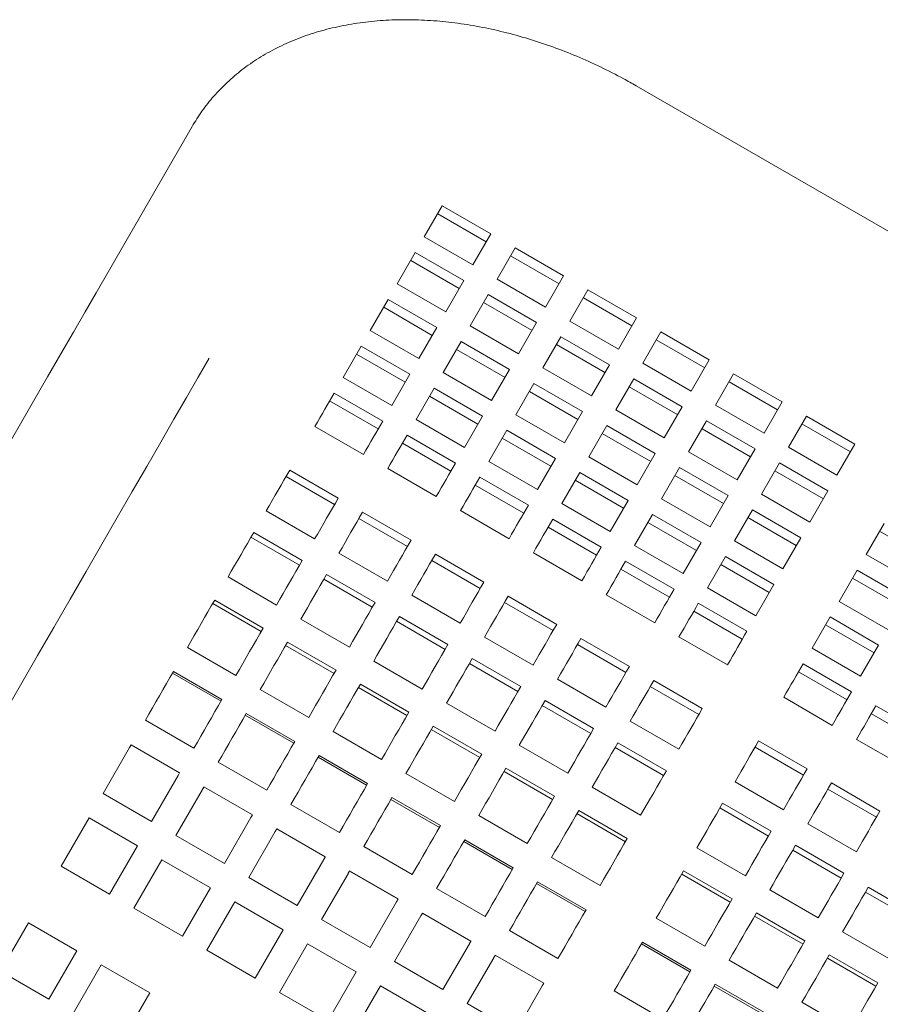
# Model space of a CAD drawing. Units: inches. Extents: x 0.1 to 8.5, y 0.3 to 10.8.
# Drawn here: x 2.5 to 2.8, y 8.1 to 8.4 of the extents above; entities that cross this region are included whole.
import ezdxf

# ---------------------------------------------------------------- set-up
doc = ezdxf.new("R2010")
doc.units = ezdxf.units.IN
doc.header["$MEASUREMENT"] = 0

msp = doc.modelspace()

# ---------------------------------------------------------------- linework, layer by layer
at = {"color": 7, "linetype": 'Continuous', "lineweight": 18}
for p, q in [((3.1771505, 8.13875448), (2.71707456, 8.40437951)), ((2.59322298, 8.39298735), (2.56644171, 8.34660084)), ((2.66304088, 8.37089462), (2.65801912, 8.36219661)), ((2.67657254, 8.36308217), (2.66304088, 8.37089462)), ((2.67529582, 8.36087076), (2.66176416, 8.36868321)), ((2.65801912, 8.36219661), (2.67155078, 8.35438416)), ((2.67155078, 8.35438416), (2.67657254, 8.36308217)), ((2.65550152, 8.35783606), (2.65047976, 8.34913805)), ((2.66903317, 8.35002361), (2.65550152, 8.35783606)), ((2.68335643, 8.35916543), (2.67833462, 8.35046752)), ((2.69561131, 8.34914157), (2.68207966, 8.35695412)), ((2.69688803, 8.35135298), (2.68335643, 8.35916543)), ((2.66775646, 8.3478122), (2.6542248, 8.35562465)), ((2.69186627, 8.34265497), (2.69688803, 8.35135298)), ((2.65047976, 8.34913805), (2.66401141, 8.3413256)), ((2.66401141, 8.3413256), (2.66903317, 8.35002361)), ((2.67833462, 8.35046752), (2.69186627, 8.34265497)), ((2.67581706, 8.34610687), (2.67079526, 8.33740896)), ((2.68934867, 8.33829442), (2.67581706, 8.34610687)), ((2.70367192, 8.34743625), (2.69865016, 8.33873833)), ((2.71720357, 8.33962379), (2.70367192, 8.34743625)), ((2.64796216, 8.3447775), (2.6429404, 8.33607949)), ((2.66149381, 8.33696505), (2.64796216, 8.3447775)), ((2.68807195, 8.33608301), (2.6745403, 8.34389556)), ((2.71592681, 8.33741238), (2.7023952, 8.34522493)), ((2.66021709, 8.33475364), (2.64668544, 8.34256609)), ((2.68432691, 8.32959641), (2.68934867, 8.33829442)), ((2.69865016, 8.33873833), (2.71218176, 8.33092578)), ((2.71218176, 8.33092578), (2.71720357, 8.33962379)), ((2.6429404, 8.33607949), (2.65647205, 8.32826704)), ((2.65647205, 8.32826704), (2.66149381, 8.33696505)), ((2.67079526, 8.33740896), (2.68432691, 8.32959641)), ((2.72398742, 8.33570715), (2.71896566, 8.32700914)), ((2.73751907, 8.3278946), (2.72398742, 8.33570715)), ((2.6682777, 8.33304831), (2.66325589, 8.3243504)), ((2.68180931, 8.32523586), (2.6682777, 8.33304831)), ((2.69613256, 8.33437778), (2.6911108, 8.32567977)), ((2.70838744, 8.32435382), (2.69485584, 8.33216637)), ((2.70966421, 8.32656523), (2.69613256, 8.33437778)), ((2.73624235, 8.32568329), (2.7227107, 8.33349574)), ((2.6404228, 8.33171894), (2.63540104, 8.32302093)), ((2.65267773, 8.32169508), (2.63914608, 8.32950753)), ((2.65395445, 8.32390649), (2.6404228, 8.33171894)), ((2.68053259, 8.32302445), (2.66700094, 8.330837)), ((2.7046424, 8.31786722), (2.70966421, 8.32656523)), ((2.71896566, 8.32700914), (2.73249731, 8.31919669)), ((2.73249731, 8.31919669), (2.73751907, 8.3278946)), ((2.64893269, 8.31520848), (2.65395445, 8.32390649)), ((2.66325589, 8.3243504), (2.67678755, 8.31653785)), ((2.67678755, 8.31653785), (2.68180931, 8.32523586)), ((2.6911108, 8.32567977), (2.7046424, 8.31786722)), ((2.74430296, 8.32397797), (2.73928115, 8.31527995)), ((2.75783461, 8.31616542), (2.74430296, 8.32397797)), ((2.63540104, 8.32302093), (2.64893269, 8.31520848)), ((2.6885932, 8.32131922), (2.68357144, 8.31262121)), ((2.70212485, 8.31350667), (2.6885932, 8.32131922)), ((2.71644805, 8.32264859), (2.71142629, 8.31395058)), ((2.72997971, 8.31483604), (2.71644805, 8.32264859)), ((2.75655784, 8.3139541), (2.74302619, 8.32176655)), ((2.64641445, 8.31084676), (2.6328828, 8.31865921)), ((2.66073834, 8.31998975), (2.65571653, 8.31129184)), ((2.67426994, 8.3121773), (2.66073834, 8.31998975)), ((2.70084808, 8.31129526), (2.68731643, 8.31910781)), ((2.72870299, 8.31262473), (2.71517133, 8.32043718)), ((2.64513896, 8.30863749), (2.6316073, 8.31645004)), ((2.67299323, 8.30996589), (2.65946157, 8.31777844)), ((2.7528128, 8.3074675), (2.75783461, 8.31616542)), ((2.69710304, 8.30480866), (2.70212485, 8.31350667)), ((2.71142629, 8.31395058), (2.72495795, 8.30613813)), ((2.72495795, 8.30613813), (2.72997971, 8.31483604)), ((2.73928115, 8.31527995), (2.7528128, 8.3074675)), ((2.65571653, 8.31129184), (2.66924819, 8.30347929)), ((2.66924819, 8.30347929), (2.67426994, 8.3121773)), ((2.68357144, 8.31262121), (2.69710304, 8.30480866)), ((2.7367636, 8.3109194), (2.73174179, 8.30222139)), ((2.75029525, 8.30310686), (2.7367636, 8.3109194)), ((2.76461845, 8.31224878), (2.75959669, 8.30355086)), ((2.77687339, 8.30222491), (2.76334173, 8.31003746)), ((2.7781501, 8.30443632), (2.76461845, 8.31224878)), ((2.6274868, 8.30931313), (2.64101845, 8.30150058)), ((2.68105384, 8.30826066), (2.67603208, 8.29956265)), ((2.69458549, 8.30044811), (2.68105384, 8.30826066)), ((2.70890869, 8.30959003), (2.70388693, 8.30089202)), ((2.72116363, 8.29956617), (2.70763197, 8.30737862)), ((2.72244034, 8.30177748), (2.70890869, 8.30959003)), ((2.74901848, 8.30089554), (2.73548683, 8.30870799)), ((2.66545445, 8.2969084), (2.6519228, 8.30472085)), ((2.66672995, 8.29911757), (2.6531983, 8.30693012)), ((2.69330872, 8.2982367), (2.67977707, 8.30604925)), ((2.71741858, 8.29307957), (2.72244034, 8.30177748)), ((2.73174179, 8.30222139), (2.74527344, 8.29440894)), ((2.74527344, 8.29440894), (2.75029525, 8.30310686)), ((2.75959669, 8.30355086), (2.77312835, 8.29573831)), ((2.77312835, 8.29573831), (2.7781501, 8.30443632)), ((2.67603208, 8.29956265), (2.68956368, 8.2917501)), ((2.68956368, 8.2917501), (2.69458549, 8.30044811)), ((2.70388693, 8.30089202), (2.71741858, 8.29307957)), ((2.75707909, 8.29919022), (2.75205733, 8.2904923)), ((2.77061074, 8.29137776), (2.75707909, 8.29919022)), ((2.6339954, 8.28933638), (2.62046375, 8.29714883)), ((2.6478023, 8.29758394), (2.66133395, 8.28977139)), ((2.70136933, 8.29653147), (2.69634757, 8.28783346)), ((2.71490098, 8.28871892), (2.70136933, 8.29653147)), ((2.72922423, 8.29786084), (2.72420243, 8.28916283)), ((2.74275589, 8.29004829), (2.72922423, 8.29786084)), ((2.76933402, 8.28916635), (2.75580237, 8.2969789)), ((2.63299744, 8.28760779), (2.61946579, 8.29542034)), ((2.68704544, 8.28738838), (2.67351379, 8.29520093)), ((2.71362426, 8.28650761), (2.70009261, 8.29432006)), ((2.74147912, 8.28783698), (2.72794747, 8.29564943)), ((2.68576995, 8.28517921), (2.67223829, 8.29299167)), ((2.76558898, 8.28267975), (2.77061074, 8.29137776)), ((2.70987922, 8.28002101), (2.71490098, 8.28871892)), ((2.72420243, 8.28916283), (2.73773408, 8.28135038)), ((2.73773408, 8.28135038), (2.74275589, 8.29004829)), ((2.75205733, 8.2904923), (2.76558898, 8.28267975)), ((2.61389741, 8.28577565), (2.62742906, 8.2779631)), ((2.6543109, 8.27760719), (2.64077924, 8.28541965)), ((2.66811779, 8.28585475), (2.68164944, 8.2780423)), ((2.69634757, 8.28783346), (2.70987922, 8.28002101)), ((2.74953973, 8.28613166), (2.74451797, 8.27743374)), ((2.76307138, 8.2783192), (2.74953973, 8.28613166)), ((2.65331294, 8.2758786), (2.63978129, 8.28369115)), ((2.70736098, 8.27565929), (2.69382933, 8.28347174)), ((2.72168487, 8.28480228), (2.71666306, 8.27610427)), ((2.73393976, 8.27477842), (2.72040811, 8.28259087)), ((2.73521653, 8.27698973), (2.72168487, 8.28480228)), ((2.76179461, 8.27610779), (2.74826301, 8.28392034)), ((2.62397163, 8.27197467), (2.61043998, 8.27978722)), ((2.70608549, 8.27345002), (2.69255384, 8.28126248)), ((2.78630746, 8.28231524), (2.78128566, 8.27361722)), ((2.79856235, 8.27229137), (2.7850307, 8.28010382)), ((2.62319768, 8.27063415), (2.60966603, 8.27844661)), ((2.74451797, 8.27743374), (2.75804962, 8.26962119)), ((2.75804962, 8.26962119), (2.76307138, 8.2783192)), ((2.71666306, 8.27610427), (2.73019472, 8.26829182)), ((2.73019472, 8.26829182), (2.73521653, 8.27698973)), ((2.63421295, 8.27404646), (2.64774461, 8.26623401)), ((2.67362843, 8.26414951), (2.66009678, 8.27196196)), ((2.67462644, 8.26587801), (2.66109479, 8.27369055)), ((2.68843333, 8.27412556), (2.70196499, 8.26631311)), ((2.72767648, 8.2639301), (2.71414483, 8.27174255)), ((2.74200037, 8.2730731), (2.73697861, 8.26437518)), ((2.75553202, 8.26526064), (2.74200037, 8.2730731)), ((2.78128566, 8.27361722), (2.79481731, 8.26580477)), ((2.72640098, 8.26172084), (2.71286933, 8.26953339)), ((2.75425525, 8.26304923), (2.74072365, 8.27086178)), ((2.7787681, 8.26925668), (2.77374629, 8.26055866)), ((2.79229975, 8.26144413), (2.7787681, 8.26925668)), ((2.60326176, 8.26735414), (2.61679341, 8.25954159)), ((2.64351318, 8.25890497), (2.62998152, 8.26671742)), ((2.64428718, 8.26024548), (2.63075552, 8.26805803)), ((2.79102299, 8.25923281), (2.77749133, 8.26704526)), ((2.73697861, 8.26437518), (2.75051026, 8.25656263)), ((2.75051026, 8.25656263), (2.75553202, 8.26526064)), ((2.61307364, 8.25309889), (2.59954204, 8.26091134)), ((2.65452845, 8.26231727), (2.6680601, 8.25450482)), ((2.69494193, 8.25414882), (2.68141028, 8.26196137)), ((2.70874883, 8.26239647), (2.72228048, 8.25458392)), ((2.77374629, 8.26055866), (2.78727795, 8.25274621)), ((2.6125432, 8.25218008), (2.59901155, 8.25999254)), ((2.69394398, 8.25242032), (2.68041232, 8.26023277)), ((2.74799197, 8.25220091), (2.73446037, 8.26001346)), ((2.62357725, 8.25562495), (2.6371089, 8.2478124)), ((2.66460267, 8.24851639), (2.65107102, 8.25632884)), ((2.74671648, 8.24999165), (2.73318487, 8.2578042)), ((2.77122874, 8.25619812), (2.76620693, 8.2475001)), ((2.78476039, 8.24838557), (2.77122874, 8.25619812)), ((2.66382867, 8.24717578), (2.65029702, 8.25498833)), ((2.78348363, 8.24617425), (2.76995197, 8.2539867)), ((2.67484399, 8.25058818), (2.6883756, 8.24277563)), ((2.71525743, 8.24241972), (2.70172582, 8.25023218)), ((2.72906437, 8.25066728), (2.74259597, 8.24285473)), ((2.59193301, 8.24773222), (2.60546466, 8.23991967)), ((2.63285875, 8.24045089), (2.6193271, 8.24826344)), ((2.63338919, 8.2413697), (2.61985753, 8.24918215)), ((2.71425947, 8.24069113), (2.70072782, 8.24850368)), ((2.76620693, 8.2475001), (2.77973858, 8.23968765)), ((2.77973858, 8.23968765), (2.78476039, 8.24838557)), ((2.34209737, 7.88510826), (2.55013584, 8.24544151)), ((2.68491816, 8.2367872), (2.67138651, 8.24459966)), ((2.64389274, 8.24389576), (2.6574244, 8.23608331)), ((2.68414421, 8.23544659), (2.67061256, 8.24325914)), ((2.77722035, 8.23532593), (2.76368869, 8.24313838)), ((2.601303, 8.23271148), (2.58777134, 8.24052403)), ((2.60157653, 8.23318521), (2.58804492, 8.24099776)), ((2.69515949, 8.23885899), (2.70869114, 8.23104644)), ((2.77594485, 8.23311667), (2.7624132, 8.24092922)), ((2.61224855, 8.23600303), (2.62578016, 8.22819048)), ((2.65317424, 8.22872171), (2.63964259, 8.23653426)), ((2.65370468, 8.22964051), (2.64017303, 8.23745306)), ((2.73457496, 8.22896194), (2.72104336, 8.23677449)), ((2.73557297, 8.23069054), (2.72204132, 8.23850299)), ((2.75829269, 8.2337923), (2.77182435, 8.22597975)), ((2.66420829, 8.23216657), (2.67773994, 8.22435412)), ((2.70445971, 8.2237175), (2.69092805, 8.23152995)), ((2.70523371, 8.22505801), (2.69170205, 8.23287056)), ((2.79753584, 8.22359674), (2.78400424, 8.23140929)), ((2.62161854, 8.22098229), (2.60808689, 8.22879484)), ((2.62189207, 8.22145612), (2.60836042, 8.22926857)), ((2.79626034, 8.22138748), (2.78272874, 8.22920003)), ((2.58019722, 8.22740514), (2.59372888, 8.21959269)), ((2.67402022, 8.21791132), (2.66048857, 8.22572387)), ((2.71547498, 8.2271298), (2.72900663, 8.21931735)), ((2.63256405, 8.22427385), (2.6460957, 8.2164613)), ((2.67348974, 8.21699261), (2.65995808, 8.22480507)), ((2.57580431, 8.21979646), (2.56842149, 8.20700893)), ((2.58976076, 8.21271968), (2.5762291, 8.22053223)), ((2.58977049, 8.21273649), (2.57623883, 8.22054904)), ((2.68452378, 8.22043738), (2.69805543, 8.21262493)), ((2.7247752, 8.21198831), (2.7112436, 8.21980076)), ((2.7255492, 8.21332883), (2.71201755, 8.22114138)), ((2.76380334, 8.21208696), (2.75027168, 8.21989951)), ((2.76480129, 8.21381556), (2.75126969, 8.22162801)), ((2.77860824, 8.22206312), (2.79213989, 8.21425057)), ((2.64193403, 8.2092531), (2.62840238, 8.21706565)), ((2.64220756, 8.20972693), (2.62867591, 8.21753938)), ((2.60051272, 8.21567595), (2.61404437, 8.2078635)), ((2.69433572, 8.20618213), (2.68080407, 8.21399468)), ((2.58195314, 8.19919648), (2.58933597, 8.21198401)), ((2.58933597, 8.21198401), (2.58977049, 8.21273649)), ((2.65287954, 8.21254466), (2.6664112, 8.2047322)), ((2.69380528, 8.20526343), (2.68027363, 8.21307588)), ((2.6100763, 8.20099059), (2.59654465, 8.20880304)), ((2.61008598, 8.2010074), (2.59655433, 8.20881986)), ((2.70483933, 8.20870829), (2.71837093, 8.20089574)), ((2.74470335, 8.21025483), (2.75823501, 8.20244228)), ((2.78511684, 8.20208637), (2.77158519, 8.20989882)), ((2.56842149, 8.20700893), (2.58195314, 8.19919648)), ((2.59611986, 8.20806727), (2.58873699, 8.19527984)), ((2.66252311, 8.19799774), (2.64899145, 8.20581029)), ((2.78411883, 8.20035778), (2.77058723, 8.20817033)), ((2.62082821, 8.20394686), (2.63435986, 8.19613431)), ((2.66224958, 8.19752401), (2.64871792, 8.20533646)), ((2.75400357, 8.19511333), (2.74047192, 8.20292578)), ((2.75477757, 8.19645385), (2.74124592, 8.2042664)), ((2.5645048, 8.20022509), (2.5566923, 8.18669349)), ((2.57803646, 8.19241264), (2.5645048, 8.20022509)), ((2.60226864, 8.18746729), (2.60965151, 8.20025482)), ((2.67319509, 8.20081547), (2.68672674, 8.19300302)), ((2.71412077, 8.19353424), (2.70058912, 8.20134679)), ((2.71465121, 8.19445304), (2.70111956, 8.2022655)), ((2.76501885, 8.19852564), (2.7785505, 8.19071318)), ((2.58873699, 8.19527984), (2.60226864, 8.18746729)), ((2.61643535, 8.19633818), (2.60905248, 8.18355065)), ((2.61686987, 8.19709067), (2.61643535, 8.19633818)), ((2.63039179, 8.1892614), (2.61686014, 8.19707385)), ((2.63040147, 8.18927821), (2.61686987, 8.19709067)), ((2.57022396, 8.17888094), (2.57803646, 8.19241264)), ((2.64114375, 8.19221767), (2.65467541, 8.18440512)), ((2.68256507, 8.18579482), (2.66903342, 8.19360728)), ((2.6828386, 8.18626855), (2.66930695, 8.1940811)), ((2.77509307, 8.18472466), (2.76156142, 8.19253721)), ((2.73406765, 8.19183331), (2.7475993, 8.18402076)), ((2.77431907, 8.18338414), (2.76078747, 8.19119659)), ((2.5566923, 8.18669349), (2.57022396, 8.17888094)), ((2.5848203, 8.1884959), (2.5770078, 8.1749643)), ((2.59835195, 8.18068345), (2.5848203, 8.1884959)), ((2.62258413, 8.1757381), (2.629967, 8.18852563)), ((2.69351058, 8.18908638), (2.70704223, 8.18127383)), ((2.63675089, 8.18460899), (2.62936802, 8.17182146)), ((2.65070729, 8.17753221), (2.63717564, 8.18534476)), ((2.65071702, 8.17754903), (2.63718536, 8.18536158)), ((2.74334915, 8.17665926), (2.72981749, 8.18447171)), ((2.74387959, 8.17757807), (2.73034793, 8.18539052)), ((2.60905248, 8.18355065), (2.62258413, 8.1757381)), ((2.70288057, 8.17406563), (2.68934891, 8.18187818)), ((2.7031541, 8.17453946), (2.68962244, 8.18235191)), ((2.59053945, 8.16715185), (2.59835195, 8.18068345)), ((2.66145925, 8.18048848), (2.6749909, 8.17267603)), ((2.75438319, 8.18010412), (2.76791485, 8.17229158)), ((2.79463461, 8.17165495), (2.78110296, 8.1794674)), ((2.79540856, 8.17299557), (2.78187696, 8.18080802)), ((2.60513584, 8.17676681), (2.59732334, 8.16323511)), ((2.61866749, 8.16895426), (2.60513584, 8.17676681)), ((2.64289968, 8.16400901), (2.6502825, 8.17679644)), ((2.5770078, 8.1749643), (2.59053945, 8.16715185)), ((2.65706639, 8.1728798), (2.64968352, 8.16009228)), ((2.67102283, 8.16580302), (2.65749118, 8.17361557)), ((2.67103251, 8.16581984), (2.65750086, 8.17363239)), ((2.76366464, 8.16493007), (2.75013299, 8.17274262)), ((2.76419508, 8.16584888), (2.75066348, 8.17366133)), ((2.54757774, 8.17090657), (2.53976523, 8.15737487)), ((2.56110936, 8.16309402), (2.54757774, 8.17090657)), ((2.62936802, 8.17182146), (2.64289968, 8.16400901)), ((2.72273895, 8.1722113), (2.73627061, 8.16439885)), ((2.61085499, 8.15542266), (2.61866749, 8.16895426)), ((2.68177479, 8.1687593), (2.6953064, 8.16094684)), ((2.77469869, 8.16837494), (2.78823034, 8.16056239)), ((2.62545134, 8.16503762), (2.61763883, 8.15150592)), ((2.63898299, 8.15722507), (2.62545134, 8.16503762)), ((2.66321517, 8.15227982), (2.67059804, 8.16506735)), ((2.73210894, 8.15719066), (2.71857729, 8.16500311)), ((2.73238247, 8.15766438), (2.71885082, 8.16547693)), ((2.55329686, 8.14956242), (2.56110936, 8.16309402)), ((2.59732334, 8.16323511), (2.61085499, 8.15542266)), ((2.69133833, 8.15407393), (2.67780667, 8.16188638)), ((2.69134805, 8.15409075), (2.6778164, 8.1619032)), ((2.78451062, 8.15411969), (2.77097897, 8.16193214)), ((2.56789325, 8.15917738), (2.56008075, 8.14564578)), ((2.58142491, 8.15136493), (2.56789325, 8.15917738)), ((2.64968352, 8.16009228), (2.66321517, 8.15227982)), ((2.67738188, 8.16115061), (2.66999901, 8.14836318)), ((2.74305445, 8.16048221), (2.7565861, 8.15266966)), ((2.78398018, 8.15320088), (2.77044853, 8.16101343)), ((2.53976523, 8.15737487), (2.55329686, 8.14956242)), ((2.63117049, 8.14369347), (2.63898299, 8.15722507)), ((2.75269796, 8.14593529), (2.73916631, 8.15374774)), ((2.57361241, 8.13783323), (2.58142491, 8.15136493)), ((2.61763883, 8.15150592), (2.63117049, 8.14369347)), ((2.64576688, 8.15330843), (2.63795438, 8.13977683)), ((2.65929848, 8.14549598), (2.64576688, 8.15330843)), ((2.68353066, 8.14055064), (2.69091353, 8.15333816)), ((2.71100312, 8.15188432), (2.72453477, 8.14407187)), ((2.75242443, 8.14546147), (2.73889278, 8.15327402)), ((2.66999901, 8.14836318), (2.68353066, 8.14055064)), ((2.76336999, 8.14875302), (2.77690159, 8.14094047))]:
    msp.add_line(p, q, dxfattribs=at)
at = {"color": 7, "linetype": 'Continuous', "lineweight": 18, "flags": 128}
for points in [[(2.56644171, 8.34660084), (2.56339621, 8.34132579), (2.56011365, 8.33564018), (2.55661139, 8.32957421), (2.552908, 8.32315967), (2.54902302, 8.31643068), (2.54497702, 8.30942284), (2.54079135, 8.30217309), (2.53648818, 8.29471967), (2.53209021, 8.28710219), (2.52762074, 8.27936092), (2.52310338, 8.27153654), (2.518562, 8.2636707)], [(2.55013584, 8.24544151), (2.55467722, 8.25330735), (2.5591946, 8.26113173), (2.56366407, 8.2688731), (2.56806202, 8.27649058), (2.57236522, 8.2839439), (2.57655084, 8.29119365), (2.58059688, 8.2982016), (2.58448184, 8.30493049), (2.58818523, 8.31134503), (2.59168749, 8.31741109), (2.59497005, 8.32309661), (2.59801555, 8.32837166)], [(2.6328828, 8.31865921), (2.63224212, 8.31754954), (2.63159151, 8.31642276), (2.63093118, 8.31527897), (2.63026116, 8.31411846), (2.62958157, 8.31294143), (2.62889258, 8.31174806), (2.62819426, 8.31053856), (2.6274868, 8.30931313)], [(2.64101845, 8.30150058), (2.64172592, 8.30272601), (2.64242424, 8.30393551), (2.64311322, 8.30512888), (2.64379282, 8.30630591), (2.64446283, 8.30746642), (2.64512317, 8.30861021), (2.64577377, 8.30973709), (2.64641445, 8.31084676)], [(2.6531983, 8.30693012), (2.65255761, 8.30582035), (2.65190706, 8.30469357), (2.65124667, 8.30354978), (2.65057666, 8.30238927), (2.64989711, 8.30121224), (2.64920808, 8.30001887), (2.64850981, 8.29880938), (2.6478023, 8.29758394)], [(2.66133395, 8.28977139), (2.66204146, 8.29099683), (2.66273973, 8.29220632), (2.66342876, 8.29339969), (2.66410831, 8.29457682), (2.66477833, 8.29573733), (2.66543871, 8.29688102), (2.66608927, 8.2980079), (2.66672995, 8.29911757)], [(2.62046375, 8.29714883), (2.61966887, 8.29577214), (2.61886632, 8.29438205), (2.61805619, 8.29297886), (2.61723868, 8.29156286), (2.61641394, 8.29013434), (2.61558201, 8.2886934), (2.61474313, 8.28724044), (2.61389741, 8.28577565)], [(2.67351379, 8.29520093), (2.67287311, 8.29409126), (2.67222255, 8.29296439), (2.67156222, 8.29182059), (2.6708922, 8.29066008), (2.67021261, 8.28948305), (2.66952362, 8.28828968), (2.6688253, 8.28708019), (2.66811779, 8.28585475)], [(2.62742906, 8.2779631), (2.62827478, 8.27942799), (2.62911366, 8.28088095), (2.62994554, 8.28232179), (2.63077034, 8.2837504), (2.63158785, 8.2851664), (2.63239798, 8.2865695), (2.63320053, 8.28795959), (2.6339954, 8.28933638)], [(2.64077924, 8.28541965), (2.63998442, 8.28404295), (2.63918182, 8.28265286), (2.63837174, 8.28124967), (2.63755423, 8.27983376), (2.63672943, 8.27840515), (2.63589755, 8.27696431), (2.63505862, 8.27551125), (2.63421295, 8.27404646)], [(2.68164944, 8.2780423), (2.68235695, 8.27926764), (2.68305527, 8.28047723), (2.68374426, 8.2816706), (2.68442381, 8.28284763), (2.68509387, 8.28400814), (2.6857542, 8.28515193), (2.68640476, 8.28627871), (2.68704544, 8.28738838)], [(2.69382933, 8.28347174), (2.69318865, 8.28236207), (2.69253805, 8.2812352), (2.69187771, 8.2800915), (2.6912077, 8.27893099), (2.6905281, 8.27775386), (2.68983912, 8.2765605), (2.6891408, 8.275351), (2.68843333, 8.27412556)], [(2.61043998, 8.27978722), (2.60956234, 8.27826709), (2.60867878, 8.27673669), (2.6077894, 8.27519622), (2.60689445, 8.27364616), (2.60599408, 8.27208663), (2.60508837, 8.2705179), (2.60417753, 8.26894027), (2.60326176, 8.26735414)], [(2.64774461, 8.26623401), (2.64859028, 8.2676988), (2.64942915, 8.26915176), (2.65026108, 8.2705927), (2.65108588, 8.27202121), (2.65190339, 8.27343722), (2.65271347, 8.27484031), (2.65351602, 8.2762304), (2.6543109, 8.27760719)], [(2.70196499, 8.26631311), (2.70267245, 8.26753855), (2.70337077, 8.26874804), (2.70405975, 8.26994141), (2.70473935, 8.27111844), (2.70540936, 8.27227895), (2.7060697, 8.27342274), (2.7067203, 8.27454952), (2.70736098, 8.27565929)], [(2.61679341, 8.25954159), (2.61770919, 8.26112782), (2.61862002, 8.26270545), (2.61952573, 8.26427408), (2.6204261, 8.26583361), (2.62132105, 8.26738377), (2.62221038, 8.26892414), (2.62309399, 8.27045454), (2.62397163, 8.27197467)], [(2.66109479, 8.27369055), (2.66029991, 8.27231376), (2.65949736, 8.27092367), (2.65868723, 8.26952058), (2.65786972, 8.26810457), (2.65704493, 8.26667596), (2.65621304, 8.26523512), (2.65537417, 8.26378216), (2.65452845, 8.26231727)], [(2.71414483, 8.27174255), (2.71350415, 8.27063288), (2.71285359, 8.26950611), (2.7121932, 8.26836231), (2.71152319, 8.2672018), (2.71084364, 8.26602477), (2.71015466, 8.26483131), (2.70945634, 8.26362181), (2.70874883, 8.26239647)], [(2.63075552, 8.26805803), (2.62987783, 8.2665379), (2.62899427, 8.2650075), (2.62810494, 8.26346713), (2.62721, 8.26191698), (2.62630957, 8.26035744), (2.62540387, 8.25878871), (2.62449308, 8.25721118), (2.62357725, 8.25562495)], [(2.6680601, 8.25450482), (2.66890582, 8.25596961), (2.6697447, 8.25742257), (2.67057658, 8.25886351), (2.67140137, 8.26029203), (2.67221888, 8.26170803), (2.67302901, 8.26311122), (2.67383156, 8.26450131), (2.67462644, 8.26587801)], [(2.72228048, 8.25458392), (2.72298799, 8.25580936), (2.72368626, 8.25701885), (2.7243753, 8.25821222), (2.72505484, 8.25938925), (2.72572486, 8.26054976), (2.72638524, 8.26169356), (2.7270358, 8.26282043), (2.72767648, 8.2639301)], [(2.59954204, 8.26091134), (2.59860373, 8.2592862), (2.59766145, 8.25765411), (2.59671532, 8.25601537), (2.59576551, 8.25437028), (2.59481224, 8.25271913), (2.59385559, 8.2510622), (2.59289582, 8.2493998), (2.59193301, 8.24773222)], [(2.68141028, 8.26196137), (2.6806154, 8.26058457), (2.67981285, 8.25919448), (2.67900277, 8.25779139), (2.67818522, 8.25637539), (2.67736047, 8.25494687), (2.67652854, 8.25350593), (2.67568966, 8.25205297), (2.67484399, 8.25058818)], [(2.6371089, 8.2478124), (2.63802473, 8.24939863), (2.63893552, 8.25097626), (2.63984122, 8.25254499), (2.64074165, 8.25410452), (2.6416366, 8.25565458), (2.64252593, 8.25719495), (2.64340948, 8.25872535), (2.64428718, 8.26024548)], [(2.73446037, 8.26001346), (2.73381969, 8.25890369), (2.73316908, 8.25777692), (2.73250875, 8.25663313), (2.73183873, 8.25547261), (2.73115914, 8.25429558), (2.73047015, 8.25310221), (2.72977183, 8.25189272), (2.72906437, 8.25066728)], [(2.65107102, 8.25632884), (2.65019337, 8.25480871), (2.64930977, 8.25327831), (2.64842044, 8.25173794), (2.64752549, 8.25018779), (2.64662511, 8.24862825), (2.64571941, 8.24705962), (2.64480857, 8.24548199), (2.64389274, 8.24389576)], [(2.60546466, 8.23991967), (2.60642747, 8.24158725), (2.60738725, 8.24324965), (2.60834389, 8.24490658), (2.60929717, 8.24655773), (2.61024697, 8.24820282), (2.61119306, 8.24984156), (2.61213538, 8.25147365), (2.61307364, 8.25309889)], [(2.6883756, 8.24277563), (2.68922131, 8.24424042), (2.69006019, 8.24569338), (2.69089212, 8.24713432), (2.69171687, 8.24856293), (2.69253438, 8.24997884), (2.69334451, 8.25138203), (2.69414706, 8.25277212), (2.69494193, 8.25414882)], [(2.70172582, 8.25023218), (2.70093095, 8.24885538), (2.7001284, 8.24746539), (2.69931827, 8.2460622), (2.69850076, 8.2446462), (2.69767596, 8.24321768), (2.69684408, 8.24177675), (2.6960052, 8.24032378), (2.69515949, 8.23885899)], [(2.74259597, 8.24285473), (2.74330349, 8.24408017), (2.74400181, 8.24528967), (2.74469079, 8.24648303), (2.74537039, 8.24766016), (2.7460404, 8.24882067), (2.74670073, 8.24996437), (2.74735129, 8.25109124), (2.74799197, 8.25220091)], [(2.61985753, 8.24918215), (2.61891922, 8.24755701), (2.61797695, 8.24592492), (2.61703081, 8.24428618), (2.61608101, 8.24264109), (2.61512773, 8.24098994), (2.61417109, 8.23933301), (2.61321131, 8.23767062), (2.61224855, 8.23600303)], [(2.6574244, 8.23608331), (2.65834022, 8.23766944), (2.65925106, 8.23924707), (2.66015672, 8.2408158), (2.66105714, 8.24237533), (2.66195209, 8.24392539), (2.66284142, 8.24546586), (2.66372503, 8.24699626), (2.66460267, 8.24851639)], [(2.67138651, 8.24459966), (2.67050887, 8.24307952), (2.66962531, 8.24154912), (2.66873593, 8.24000875), (2.66784098, 8.2384587), (2.66694061, 8.23689916), (2.6660349, 8.23533043), (2.66512406, 8.2337528), (2.66420829, 8.23216657)], [(2.62578016, 8.22819048), (2.62674297, 8.22985807), (2.62770274, 8.23152046), (2.62865939, 8.23317739), (2.62961266, 8.23482854), (2.63056246, 8.23647363), (2.6315086, 8.23811237), (2.63245087, 8.23974456), (2.63338919, 8.2413697)], [(2.70869114, 8.23104644), (2.70953681, 8.23251133), (2.71037573, 8.23396429), (2.71120762, 8.23540513), (2.71203241, 8.23683375), (2.71284992, 8.23824975), (2.71366, 8.23965284), (2.7144626, 8.24104293), (2.71525743, 8.24241972)], [(2.76368869, 8.24313838), (2.76304801, 8.24202872), (2.76239746, 8.24090194), (2.76173707, 8.23975815), (2.76106706, 8.23859764), (2.76038751, 8.2374206), (2.75969853, 8.23622714), (2.75900021, 8.23501764), (2.75829269, 8.2337923)], [(2.58804492, 8.24099776), (2.58706965, 8.23930857), (2.58609242, 8.23761596), (2.58511338, 8.23592022), (2.58413273, 8.23422164), (2.58315062, 8.23252062), (2.58216718, 8.23081725), (2.58118266, 8.22911203), (2.58019722, 8.22740514)], [(2.64017303, 8.23745306), (2.63923476, 8.23582782), (2.63829244, 8.23419573), (2.63734635, 8.23255699), (2.63639655, 8.2309119), (2.63544323, 8.22926075), (2.63448663, 8.22760382), (2.63352686, 8.22594143), (2.63256405, 8.22427385)], [(2.67773994, 8.22435412), (2.67865572, 8.22594035), (2.67956655, 8.22751788), (2.68047226, 8.22908661), (2.68137264, 8.23064615), (2.68226759, 8.2321963), (2.68315696, 8.23373667), (2.68404052, 8.23526707), (2.68491816, 8.2367872)], [(2.72204132, 8.23850299), (2.72124644, 8.23712629), (2.72044389, 8.2357362), (2.71963376, 8.23433301), (2.71881625, 8.23291711), (2.71799146, 8.23148849), (2.71715957, 8.23004756), (2.7163207, 8.2285946), (2.71547498, 8.2271298)], [(2.59372888, 8.21959269), (2.59471432, 8.22129958), (2.59569883, 8.2230048), (2.59668227, 8.22470807), (2.59766439, 8.22640919), (2.59864504, 8.22810777), (2.59962407, 8.22980351), (2.6006013, 8.23149612), (2.60157653, 8.23318521)], [(2.77182435, 8.22597975), (2.77253186, 8.22720519), (2.77323013, 8.22841469), (2.77391916, 8.22960805), (2.77459871, 8.23078509), (2.77526872, 8.2319456), (2.77592911, 8.23308939), (2.77657967, 8.23421626), (2.77722035, 8.23532593)], [(2.69170205, 8.23287056), (2.69082436, 8.23135033), (2.6899408, 8.22981993), (2.68905148, 8.22827956), (2.68815653, 8.22672951), (2.6872561, 8.22516997), (2.68635045, 8.22360124), (2.68543961, 8.22202361), (2.68452378, 8.22043738)], [(2.72900663, 8.21931735), (2.72985235, 8.22078214), (2.73069123, 8.2222351), (2.73152311, 8.22367604), (2.73234791, 8.22510456), (2.73316542, 8.22652056), (2.73397554, 8.22792365), (2.73477809, 8.22931374), (2.73557297, 8.23069054)], [(2.78400424, 8.23140929), (2.78336356, 8.23029953), (2.78271295, 8.22917275), (2.78205262, 8.22802896), (2.7813826, 8.22686845), (2.780703, 8.22569141), (2.78001402, 8.22449805), (2.7793157, 8.22328855), (2.77860824, 8.22206312)], [(2.60836042, 8.22926857), (2.60738514, 8.22757938), (2.60640792, 8.22588677), (2.60542893, 8.22419103), (2.60444823, 8.22249255), (2.60346611, 8.22079143), (2.60248272, 8.21908816), (2.60149821, 8.21738284), (2.60051272, 8.21567595)], [(2.6460957, 8.2164613), (2.64705846, 8.21812897), (2.64801828, 8.21979137), (2.64897488, 8.2214483), (2.6499282, 8.22309945), (2.65087796, 8.22474454), (2.65182409, 8.22638328), (2.65276642, 8.22801537), (2.65370468, 8.22964051)], [(2.66048857, 8.22572387), (2.65955026, 8.22409863), (2.65860798, 8.22246654), (2.65766185, 8.22082781), (2.65671205, 8.21918271), (2.65575877, 8.21753156), (2.65480213, 8.21587464), (2.65384235, 8.21421224), (2.65287954, 8.21254466)], [(2.69805543, 8.21262493), (2.69897126, 8.21421116), (2.69988205, 8.21578879), (2.70078775, 8.21735742), (2.70168818, 8.21891696), (2.70258313, 8.22046711), (2.70347246, 8.22200748), (2.70435602, 8.22353788), (2.70523371, 8.22505801)], [(2.57623883, 8.22054904), (2.57618452, 8.22045498), (2.5761302, 8.22036092), (2.57607589, 8.22026686), (2.57602157, 8.2201728), (2.57596726, 8.22007864), (2.57591294, 8.21998458), (2.57585863, 8.21989052), (2.57580431, 8.21979646)], [(2.61404437, 8.2078635), (2.61502981, 8.20957039), (2.61601437, 8.21127561), (2.61699776, 8.21297888), (2.61797988, 8.21468), (2.61896053, 8.21637858), (2.61993957, 8.21807432), (2.6209168, 8.21976693), (2.62189207, 8.22145612)], [(2.71201755, 8.22114138), (2.71113991, 8.21962124), (2.7102563, 8.21809084), (2.70936697, 8.21655047), (2.70847202, 8.21500032), (2.70757164, 8.21344078), (2.70666594, 8.21187205), (2.7057551, 8.21029452), (2.70483933, 8.20870829)], [(2.75126969, 8.22162801), (2.75047482, 8.22025122), (2.74967227, 8.21886122), (2.74886214, 8.21745803), (2.74804463, 8.21604203), (2.74721983, 8.21461351), (2.74638795, 8.21317258), (2.74554907, 8.21171962), (2.74470335, 8.21025483)], [(2.62867591, 8.21753938), (2.62770069, 8.21585019), (2.62672346, 8.21415768), (2.62574442, 8.21246194), (2.62476377, 8.21076336), (2.62378165, 8.20906224), (2.62279822, 8.20735897), (2.6218137, 8.20565365), (2.62082821, 8.20394686)], [(2.6664112, 8.2047322), (2.667374, 8.20639979), (2.66833378, 8.20806218), (2.66929042, 8.20971911), (2.6702437, 8.21137026), (2.6711935, 8.21301535), (2.67213964, 8.21465409), (2.67308191, 8.21628618), (2.67402022, 8.21791132)], [(2.68080407, 8.21399468), (2.67986575, 8.21236954), (2.67892348, 8.21073745), (2.67797734, 8.20909871), (2.67702754, 8.20745362), (2.67607427, 8.20580247), (2.67511767, 8.20414554), (2.67415784, 8.20248315), (2.67319509, 8.20081547)], [(2.71837093, 8.20089574), (2.71928675, 8.20248197), (2.72019759, 8.2040596), (2.7211033, 8.20562833), (2.72200367, 8.20718787), (2.72289862, 8.20873792), (2.72378795, 8.21027829), (2.72467156, 8.21180869), (2.7255492, 8.21332883)], [(2.75823501, 8.20244228), (2.75908073, 8.20390717), (2.7599196, 8.20536013), (2.76075148, 8.20680096), (2.76157628, 8.20822958), (2.76239379, 8.20964558), (2.76320387, 8.21104867), (2.76400647, 8.21243876), (2.76480129, 8.21381556)], [(2.59655433, 8.20881986), (2.59650001, 8.20872579), (2.5964457, 8.20863173), (2.59639138, 8.20853767), (2.59633712, 8.20844361), (2.5962828, 8.20834955), (2.59622849, 8.20825549), (2.59617417, 8.20816133), (2.59611986, 8.20806727)], [(2.63435986, 8.19613431), (2.63534535, 8.1978412), (2.63632987, 8.19954642), (2.63731331, 8.20124979), (2.63829542, 8.20295081), (2.63927607, 8.20464939), (2.64025511, 8.20634513), (2.64123234, 8.20803774), (2.64220756, 8.20972693)], [(2.77158519, 8.20989882), (2.77079031, 8.20852213), (2.76998776, 8.20713203), (2.76917763, 8.20572884), (2.76836012, 8.20431294), (2.76753533, 8.20288432), (2.76670344, 8.20144339), (2.76586457, 8.19999043), (2.76501885, 8.19852564)], [(2.64899145, 8.20581029), (2.64801618, 8.2041211), (2.64703895, 8.20242849), (2.64605992, 8.20073275), (2.64507926, 8.19903417), (2.64409715, 8.19733305), (2.64311376, 8.19562979), (2.6421292, 8.19392456), (2.64114375, 8.19221767)], [(2.68672674, 8.19300302), (2.6876895, 8.1946706), (2.68864927, 8.196333), (2.68960592, 8.19798992), (2.69055919, 8.19964107), (2.69150899, 8.20128616), (2.69245513, 8.2029249), (2.6933974, 8.20455699), (2.69433572, 8.20618213)], [(2.74124592, 8.2042664), (2.74036828, 8.20274617), (2.73948467, 8.20121577), (2.73859534, 8.19967539), (2.73770039, 8.19812534), (2.73679997, 8.1965658), (2.73589431, 8.19499707), (2.73498347, 8.19341945), (2.73406765, 8.19183331)], [(2.60965151, 8.20025482), (2.60970582, 8.20034888), (2.60976014, 8.20044294), (2.60981441, 8.200537), (2.60986872, 8.20063106), (2.60992303, 8.20072512), (2.60997735, 8.20081918), (2.61003166, 8.20091334), (2.61008598, 8.2010074)], [(2.70111956, 8.2022655), (2.70018129, 8.20064035), (2.69923897, 8.19900826), (2.69829289, 8.19736953), (2.69734308, 8.19572443), (2.69638976, 8.19407328), (2.69543316, 8.19241636), (2.69447339, 8.19075396), (2.69351058, 8.18908638)], [(2.7785505, 8.19071318), (2.77939622, 8.19217798), (2.78023509, 8.19363094), (2.78106698, 8.19507187), (2.78189177, 8.19650039), (2.78270928, 8.19791639), (2.78351941, 8.19931949), (2.78432196, 8.20070958), (2.78511684, 8.20208637)], [(2.65467541, 8.18440512), (2.65566085, 8.18611201), (2.65664536, 8.18781724), (2.6576288, 8.1895206), (2.65861092, 8.19122172), (2.65959157, 8.1929202), (2.66057061, 8.19461594), (2.66154783, 8.19630855), (2.66252311, 8.19799774)], [(2.7475993, 8.18402076), (2.74851513, 8.18560699), (2.74942592, 8.18718462), (2.75033162, 8.18875325), (2.75123205, 8.19031279), (2.752127, 8.19186294), (2.75301632, 8.19340331), (2.75389988, 8.19493371), (2.75477757, 8.19645385)], [(2.66930695, 8.1940811), (2.66833172, 8.19239191), (2.6673545, 8.1906993), (2.66637546, 8.18900356), (2.66539481, 8.18730498), (2.66441264, 8.18560396), (2.66342925, 8.1839006), (2.66244474, 8.18219537), (2.66145925, 8.18048848)], [(2.70704223, 8.18127383), (2.70800504, 8.18294141), (2.70896482, 8.18460381), (2.70992141, 8.18626073), (2.71087474, 8.18791188), (2.71182454, 8.18955698), (2.71277062, 8.19119571), (2.71371295, 8.1928278), (2.71465121, 8.19445304)], [(2.76156142, 8.19253721), (2.76068377, 8.19101707), (2.75980021, 8.18948667), (2.75891084, 8.1879463), (2.75801589, 8.18639615), (2.75711551, 8.18483661), (2.75620981, 8.18326788), (2.75529897, 8.18169036), (2.75438319, 8.18010412)], [(2.629967, 8.18852563), (2.63002132, 8.18861969), (2.63007563, 8.18871375), (2.63012995, 8.18880781), (2.63018426, 8.18890197), (2.63023858, 8.18899603), (2.63029289, 8.18909009), (2.63034721, 8.18918415), (2.63040147, 8.18927821)], [(2.63718536, 8.18536158), (2.63713105, 8.18526742), (2.63707673, 8.18517336), (2.63702242, 8.18507929), (2.6369681, 8.18498523), (2.63691379, 8.18489117), (2.63685947, 8.18479711), (2.63680521, 8.18470305), (2.63675089, 8.18460899)], [(2.6749909, 8.17267603), (2.67597639, 8.17438282), (2.6769609, 8.17608814), (2.67794429, 8.17779141), (2.67892641, 8.17949253), (2.67990711, 8.18119111), (2.6808861, 8.18288685), (2.68186333, 8.18457936), (2.6828386, 8.18626855)], [(2.73034793, 8.18539052), (2.72940967, 8.18376537), (2.72846735, 8.18213328), (2.72752121, 8.18049455), (2.72657146, 8.17884945), (2.72561813, 8.1771983), (2.72466154, 8.17554138), (2.72370171, 8.17387898), (2.72273895, 8.1722113)], [(2.76791485, 8.17229158), (2.76883062, 8.17387781), (2.76974146, 8.17545543), (2.77064716, 8.17702416), (2.77154754, 8.1785837), (2.77244249, 8.18013375), (2.77333182, 8.18167412), (2.77421543, 8.18320452), (2.77509307, 8.18472466)], [(2.68962244, 8.18235191), (2.68864722, 8.18066272), (2.68766999, 8.17897011), (2.68669095, 8.17727437), (2.6857103, 8.17557589), (2.68472818, 8.17387477), (2.68374475, 8.17217141), (2.68276023, 8.17046618), (2.68177479, 8.1687593)], [(2.78187696, 8.18080802), (2.78099927, 8.17928789), (2.78011571, 8.17775749), (2.77922638, 8.17621711), (2.77833143, 8.17466696), (2.77743101, 8.17310742), (2.7765253, 8.17153879), (2.77561451, 8.16996117), (2.77469869, 8.16837494)], [(2.6502825, 8.17679644), (2.65033681, 8.1768905), (2.65039113, 8.17698466), (2.65044544, 8.17707872), (2.65049976, 8.17717278), (2.65055407, 8.17726684), (2.65060839, 8.1773609), (2.6506627, 8.17745496), (2.65071702, 8.17754903)], [(2.73627061, 8.16439885), (2.73723336, 8.16606643), (2.73819319, 8.16772883), (2.73914979, 8.16938575), (2.74010306, 8.17103691), (2.74105286, 8.172682), (2.741999, 8.17432073), (2.74294127, 8.17595282), (2.74387959, 8.17757807)], [(2.65750086, 8.17363239), (2.65744654, 8.17353833), (2.65739228, 8.17344426), (2.65733796, 8.1733502), (2.65728365, 8.17325604), (2.65722933, 8.17316198), (2.65717502, 8.17306792), (2.6571207, 8.17297386), (2.65706639, 8.1728798)], [(2.6953064, 8.16094684), (2.69629189, 8.16265373), (2.6972764, 8.16435896), (2.69825984, 8.16606222), (2.69924195, 8.16776334), (2.70022261, 8.16946192), (2.70120164, 8.17115766), (2.70217887, 8.17285027), (2.7031541, 8.17453946)], [(2.75066348, 8.17366133), (2.74972516, 8.17203618), (2.74878284, 8.17040409), (2.74783675, 8.16876536), (2.74688695, 8.16712027), (2.74593368, 8.16546911), (2.74497703, 8.16381219), (2.74401725, 8.16214979), (2.74305445, 8.16048221)], [(2.67059804, 8.16506735), (2.67065236, 8.16516141), (2.67070667, 8.16525547), (2.67076099, 8.16534953), (2.6708153, 8.16544359), (2.67086957, 8.16553765), (2.67092388, 8.16563171), (2.6709782, 8.16572578), (2.67103251, 8.16581984)], [(2.71885082, 8.16547693), (2.71787559, 8.16378774), (2.71689836, 8.16209513), (2.71591933, 8.16039939), (2.71493868, 8.15870082), (2.71395651, 8.1569998), (2.71297312, 8.15529643), (2.71198861, 8.1535912), (2.71100312, 8.15188432)], [(2.7565861, 8.15266966), (2.75754891, 8.15433724), (2.75850868, 8.15599964), (2.75946528, 8.15765656), (2.7604186, 8.15930772), (2.76136841, 8.16095281), (2.76231449, 8.16259154), (2.76325681, 8.16422363), (2.76419508, 8.16584888)], [(2.6778164, 8.1619032), (2.67776209, 8.16180914), (2.67770777, 8.16171508), (2.67765346, 8.16162101), (2.67759914, 8.16152695), (2.67754483, 8.16143289), (2.67749051, 8.16133873), (2.6774362, 8.16124467), (2.67738188, 8.16115061)], [(2.77097897, 8.16193214), (2.77004066, 8.16030699), (2.76909838, 8.15867491), (2.76815225, 8.15703617), (2.76720244, 8.15539108), (2.76624917, 8.15373992), (2.76529252, 8.152083), (2.76433275, 8.1504206), (2.76336999, 8.14875302)], [(2.72453477, 8.14407187), (2.72552026, 8.14577865), (2.72650477, 8.14748398), (2.72748816, 8.14918725), (2.72847028, 8.15088836), (2.72945098, 8.15258694), (2.73043002, 8.15428268), (2.7314072, 8.15597519), (2.73238247, 8.15766438)], [(2.69091353, 8.15333816), (2.69096785, 8.15343222), (2.69102216, 8.15352628), (2.69107648, 8.15362034), (2.69113079, 8.1537144), (2.69118511, 8.15380846), (2.69123942, 8.15390253), (2.69129374, 8.15399659), (2.69134805, 8.15409075)], [(2.73916631, 8.15374774), (2.73819109, 8.15205856), (2.73721386, 8.15036594), (2.73623482, 8.1486702), (2.73525417, 8.14697173), (2.73427205, 8.14527061), (2.73328861, 8.14356724), (2.7323041, 8.14186202), (2.73131866, 8.14015513)], [(2.77690159, 8.14094047), (2.7778644, 8.14260815), (2.77882418, 8.14427055), (2.77978082, 8.14592747), (2.7807341, 8.14757863), (2.7816839, 8.14922372), (2.78263004, 8.15086245), (2.78357231, 8.15249454), (2.78451062, 8.15411969)]]:
    msp.add_lwpolyline(points, dxfattribs=at)
at = {"color": 7, "linetype": 'Continuous', "lineweight": 18}
msp.add_open_spline([(2.71707456, 8.40437951), (2.7159315, 8.40502725), (2.71267718, 8.4068714), (2.70718046, 8.4096656), (2.70056831, 8.41264347), (2.69384943, 8.4152663), (2.68705725, 8.41752422), (2.68022121, 8.41940222), (2.67337196, 8.42088717), (2.6665406, 8.4219664), (2.65975892, 8.42262773), (2.65306056, 8.42286054), (2.64648166, 8.4226549), (2.64006129, 8.42200369), (2.63384081, 8.420904), (2.62786255, 8.41935725), (2.62216955, 8.4173708), (2.6168025, 8.41495888), (2.61179822, 8.41214199), (2.60718858, 8.40894446), (2.60299499, 8.40539666), (2.59924706, 8.40152144), (2.59594205, 8.39740412), (2.59411955, 8.39444371), (2.59322298, 8.39298735)], degree=3, knots=[0, 0, 0, 0, 0.0254722484, 0.0725202338, 0.1196059634, 0.1667424824, 0.2139493805, 0.2612442577, 0.3086400932, 0.3561435989, 0.4037514905, 0.4514476591, 0.4991909411, 0.5469011038, 0.5944826197, 0.6418151542, 0.6887668862, 0.7352091667, 0.781040816, 0.8262073187, 0.8707083727, 0.9146008617, 0.9579884354, 1, 1, 1, 1], dxfattribs=at)

doc.saveas('drawing.dxf')
